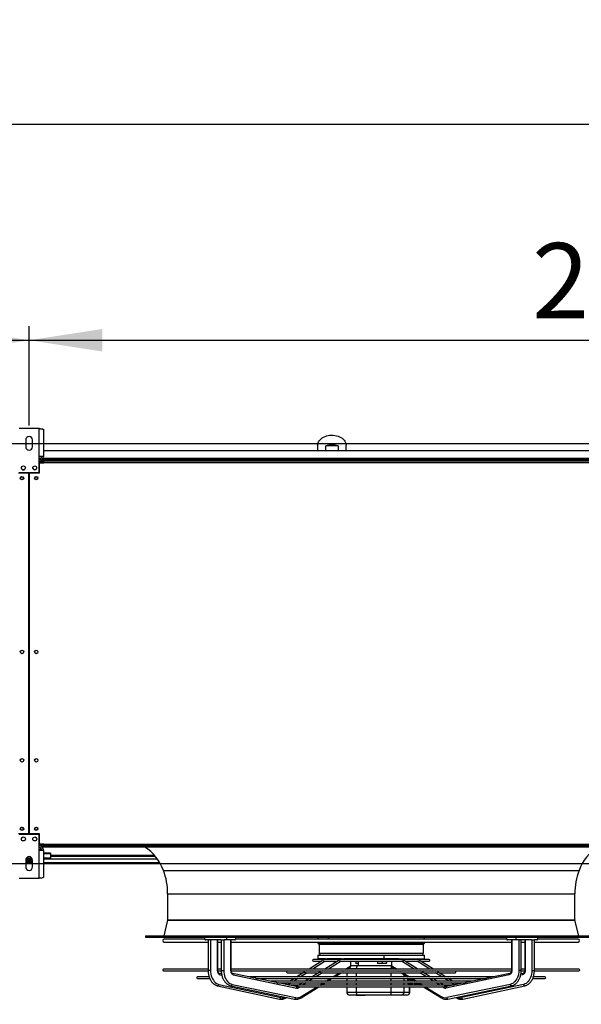
# Model space of a CAD drawing. Units: millimetres. Extents: x 5 to 414, y 3 to 291.
# Drawn here: x 199 to 239, y 120 to 189 of the extents above; entities that cross this region are included whole.
import ezdxf

# ---------------------------------------------------------------- set-up
doc = ezdxf.new("R2010")
doc.units = ezdxf.units.MM
doc.layers.add('GEOMETRY', color=7, linetype='Continuous')
doc.styles.add('SLDTEXTSTYLE0', font='TXT', dxfattribs={"width": 0.605})
doc.dimstyles.new('SLDDIMSTYLE2', dxfattribs={"dimtxt": 5.136637, "dimasz": 3.5, "dimexe": 0, "dimexo": 0.0625, "dimgap": 1.284159, "dimtad": 1, "dimdec": 0, "dimlfac": 25, "dimrnd": 1e-09, "dimzin": 12, "dimdsep": 46, "dimtxsty": 'SLDTEXTSTYLE0', "dimsah": 1, "dimcen": 0.09, "dimadec": 0, "dimazin": 3, "dimtol": 1, "dimtp": 10, "dimtm": 10, "dimtfac": 1, "dimtdec": 0, "dimtofl": 0, "dimtmove": 0, "dimatfit": 3, "dimfxl": 0, "dimfrac": 2, "dimtolj": 1, "dimarcsym": 0})
doc.dimstyles.new('SLDDIMSTYLE4', dxfattribs={"dimtxt": 5.136637, "dimasz": 3.5, "dimexe": 0, "dimexo": 0.0625, "dimgap": 1.284159, "dimtad": 1, "dimdec": 0, "dimlfac": 25, "dimrnd": 1e-09, "dimzin": 12, "dimdsep": 46, "dimtxsty": 'SLDTEXTSTYLE0', "dimsah": 1, "dimcen": 0.09, "dimadec": 0, "dimazin": 3, "dimtol": 1, "dimtp": 2, "dimtm": 2, "dimtfac": 1, "dimtdec": 0, "dimtmove": 0, "dimatfit": 0, "dimfxl": 0, "dimfrac": 2, "dimtolj": 1, "dimarcsym": 0})
doc.dimstyles.new('SLDDIMSTYLE5', dxfattribs={"dimtxt": 5.136637, "dimasz": 3.5, "dimexe": 0, "dimexo": 0.0625, "dimgap": 1.284159, "dimtad": 1, "dimdec": 0, "dimlfac": 25, "dimrnd": 1e-09, "dimzin": 12, "dimdsep": 46, "dimtxsty": 'SLDTEXTSTYLE0', "dimsah": 1, "dimcen": 0.09, "dimadec": 0, "dimazin": 3, "dimtol": 1, "dimtp": 2, "dimtm": 2, "dimtfac": 1, "dimtdec": 0, "dimtofl": 0, "dimtmove": 0, "dimatfit": 3, "dimfxl": 0, "dimfrac": 2, "dimtolj": 1, "dimarcsym": 0})

# ---------------------------------------------------------------- blocks, each defined once
blk = doc.blocks.new('_D_4')
at = {"layer": 'GEOMETRY'}
for p, q in [((39.545, 159.944), (39.545, 183.115)), ((312.105, 159.862), (312.105, 183.115)), ((39.545, 182.115), (312.105, 182.115))]:
    blk.add_line(p, q, dxfattribs=at)
for points in [[(39.545, 182.115), (44.682, 181.324), (44.682, 182.905)], [(312.105, 182.115), (306.969, 182.905), (306.969, 181.324)]]:
    blk.add_solid(points, dxfattribs=at)
at = {"layer": 'GEOMETRY', "char_height": 5.2917, "attachment_point": 1, "style": 'SLDTEXTSTYLE0'}
for s, insert in [('±10', (178.814, 188.936)), ('6814', (161.151, 188.936))]:
    blk.add_mtext(s, dxfattribs=dict(at, insert=insert))
blk = doc.blocks.new('_D_7')
at = {"layer": 'GEOMETRY'}
for p, q in [((334.105, 159.726), (334.105, 169.604)), ((60.573, 159.726), (335.105, 159.726)), ((334.105, 159.726), (334.105, 130.247)), ((60.415, 130.247), (335.105, 130.247)), ((334.105, 130.247), (334.105, 120.369))]:
    blk.add_line(p, q, dxfattribs=at)
for points in [[(334.105, 159.726), (334.896, 164.863), (333.315, 164.863)], [(334.105, 130.247), (333.315, 125.11), (334.896, 125.11)]]:
    blk.add_solid(points, dxfattribs=at)
at = {"layer": 'GEOMETRY', "char_height": 5.2917, "attachment_point": 1, "rotation": 90, "style": 'SLDTEXTSTYLE0'}
for s, insert in [('±2', (327.284, 147.975)), ('737', (327.284, 134.232))]:
    blk.add_mtext(s, dxfattribs=dict(at, insert=insert))
blk = doc.blocks.new('_D_9')
at = {"layer": 'GEOMETRY'}
for p, q in [((151.825, 160.966), (151.825, 167.958)), ((199.825, 160.966), (199.825, 167.958)), ((151.825, 166.958), (199.825, 166.958))]:
    blk.add_line(p, q, dxfattribs=at)
for points in [[(151.825, 166.958), (156.962, 166.168), (156.962, 167.748)], [(199.825, 166.958), (194.689, 167.748), (194.689, 166.168)]]:
    blk.add_solid(points, dxfattribs=at)
at = {"layer": 'GEOMETRY', "char_height": 5.2917, "attachment_point": 1, "style": 'SLDTEXTSTYLE0'}
for s, insert in [('±2', (180.774, 173.779)), ('1200', (163.111, 173.779))]:
    blk.add_mtext(s, dxfattribs=dict(at, insert=insert))
blk = doc.blocks.new('_D_10')
at = {"layer": 'GEOMETRY'}
for p, q in [((199.825, 160.966), (199.825, 167.958)), ((295.825, 160.966), (295.825, 167.958)), ((199.825, 166.958), (295.825, 166.958))]:
    blk.add_line(p, q, dxfattribs=at)
for points in [[(199.825, 166.958), (204.962, 166.168), (204.962, 167.748)], [(295.825, 166.958), (290.689, 167.748), (290.689, 166.168)]]:
    blk.add_solid(points, dxfattribs=at)
at = {"layer": 'GEOMETRY', "char_height": 5.2917, "attachment_point": 1, "style": 'SLDTEXTSTYLE0'}
for s, insert in [('±2', (252.774, 173.779)), ('2400', (235.111, 173.779))]:
    blk.add_mtext(s, dxfattribs=dict(at, insert=insert))

msp = doc.modelspace()

# ---------------------------------------------------------------- linework, layer by layer
at = {"color": 7, "linetype": 'Continuous', "lineweight": 25}
for p, q in [((200.525, 160.766), (199.125, 160.766)), ((200.525, 158.798), (200.525, 160.766)), ((200.837, 160.705), (200.837, 158.798)), ((199.585, 159.966), (199.585, 159.486)), ((200.065, 159.486), (200.065, 159.966)), ((220.065, 159.588), (220.065, 159.207)), ((222.065, 159.207), (222.065, 159.588)), ((294.813, 159.207), (200.837, 159.207)), ((220.629, 159.207), (220.629, 159.546)), ((221.501, 159.546), (220.629, 159.546)), ((221.501, 159.546), (221.501, 159.207)), ((200.525, 157.686), (200.525, 158.798)), ((200.837, 158.798), (200.525, 158.798)), ((200.525, 158.487), (200.825, 158.487)), ((200.525, 158.407), (200.825, 158.407)), ((200.825, 158.378), (200.525, 158.378)), ((200.565, 157.647), (200.565, 158.359)), ((200.565, 158.359), (200.865, 158.359)), ((294.916, 158.567), (200.734, 158.567)), ((200.825, 158.407), (200.825, 158.487)), ((200.825, 158.378), (200.825, 158.359)), ((200.865, 158.367), (200.865, 158.487)), ((200.865, 158.487), (246.785, 158.487)), ((200.865, 158.359), (200.865, 158.367)), ((246.785, 158.367), (200.865, 158.367)), ((199.085, 157.647), (199.815, 157.647)), ((199.125, 157.686), (200.525, 157.686)), ((199.815, 132.327), (199.815, 157.647)), ((199.835, 157.647), (199.835, 132.327)), ((199.835, 157.647), (200.565, 157.647)), ((199.835, 155.646), (199.815, 155.646)), ((199.815, 155.247), (199.835, 155.247)), ((199.835, 153.646), (199.815, 153.646)), ((199.815, 153.247), (199.835, 153.247)), ((199.835, 151.646), (199.815, 151.646)), ((199.815, 151.247), (199.835, 151.247)), ((199.835, 149.646), (199.815, 149.646)), ((199.815, 149.247), (199.835, 149.247)), ((199.835, 147.646), (199.815, 147.646)), ((199.815, 147.247), (199.835, 147.247)), ((199.835, 145.646), (199.815, 145.646)), ((199.815, 145.247), (199.835, 145.247)), ((199.815, 132.327), (199.085, 132.327)), ((200.525, 132.287), (199.125, 132.287)), ((200.565, 132.327), (199.835, 132.327)), ((200.525, 131.175), (200.525, 132.287)), ((200.565, 131.615), (200.565, 132.327)), ((200.825, 131.595), (200.525, 131.595)), ((200.525, 131.594), (200.825, 131.594)), ((200.825, 131.59), (200.525, 131.59)), ((200.525, 131.567), (200.825, 131.567)), ((200.825, 131.487), (200.525, 131.487)), ((200.865, 131.615), (200.565, 131.615)), ((200.625, 131.339), (200.625, 131.199)), ((200.734, 131.407), (200.825, 131.407)), ((200.825, 131.615), (200.825, 131.595)), ((200.865, 131.607), (200.825, 131.607)), ((200.865, 131.602), (200.825, 131.602)), ((200.825, 131.594), (200.825, 131.595)), ((200.825, 131.594), (200.825, 131.59)), ((200.825, 131.567), (200.825, 131.487)), ((200.825, 131.487), (200.865, 131.487)), ((200.825, 131.487), (200.825, 131.407)), ((200.825, 131.407), (246.825, 131.407)), ((200.865, 131.607), (200.865, 131.615)), ((200.865, 131.607), (246.785, 131.607)), ((200.865, 131.487), (200.865, 131.607)), ((246.785, 131.487), (200.865, 131.487)), ((200.023, 130.623), (199.627, 130.623)), ((200.525, 129.207), (200.525, 131.175)), ((200.525, 131.175), (200.837, 131.175)), ((200.625, 131.199), (200.625, 131.175)), ((200.837, 131.175), (200.837, 129.268)), ((201.325, 130.968), (200.837, 130.968)), ((201.325, 130.623), (200.837, 130.623)), ((201.325, 130.968), (201.325, 130.921)), ((201.325, 130.921), (201.325, 130.623)), ((201.325, 130.767), (208.661, 130.767)), ((201.325, 130.561), (201.325, 130.623)), ((199.585, 130.487), (199.585, 130.007)), ((200.065, 130.447), (199.585, 130.447)), ((200.065, 130.367), (199.585, 130.367)), ((199.585, 130.327), (200.065, 130.327)), ((200.053, 130.561), (199.597, 130.561)), ((200.065, 130.007), (200.065, 130.487)), ((201.325, 130.561), (200.837, 130.561)), ((200.837, 130.327), (208.979, 130.327)), ((199.125, 129.207), (200.525, 129.207)), ((209.545, 128.127), (209.545, 126.287)), ((238.105, 126.287), (238.105, 128.127)), ((209.545, 126.282), (209.265, 125.182)), ((238.386, 125.182), (238.106, 126.282)), ((207.985, 125.167), (207.985, 125.087)), ((207.985, 125.167), (239.665, 125.167)), ((207.985, 125.087), (239.665, 125.087)), ((220.055, 125.087), (220.055, 125.065)), ((220.055, 125.065), (220.183, 124.937)), ((220.775, 125.065), (220.055, 125.065)), ((227.595, 125.065), (220.775, 125.065)), ((227.467, 124.937), (227.595, 125.065)), ((227.595, 125.065), (227.595, 125.087)), ((212.139, 124.937), (209.305, 124.937)), ((209.305, 124.737), (212.383, 124.737)), ((212.383, 124.887), (212.2, 124.887)), ((212.383, 124.887), (212.383, 122.738)), ((212.554, 124.887), (212.383, 124.887)), ((212.554, 124.887), (212.554, 122.738)), ((212.588, 124.887), (212.554, 124.887)), ((213.305, 124.887), (212.588, 124.887)), ((213.029, 124.887), (213.029, 122.738)), ((213.058, 122.738), (213.058, 124.887)), ((213.058, 124.737), (213.305, 124.737)), ((213.305, 124.887), (213.305, 122.738)), ((213.305, 124.887), (213.475, 124.887)), ((213.475, 124.887), (213.475, 122.738)), ((213.475, 124.887), (213.51, 124.887)), ((213.756, 124.887), (213.51, 124.887)), ((214.237, 124.887), (213.756, 124.887)), ((213.961, 124.887), (213.961, 122.738)), ((213.991, 122.738), (213.991, 124.887)), ((213.991, 124.737), (233.659, 124.737)), ((214.304, 124.887), (214.237, 124.887)), ((214.268, 124.899), (214.308, 124.895)), ((233.352, 124.937), (214.298, 124.937)), ((220.085, 124.737), (220.085, 124.659)), ((220.085, 124.659), (220.165, 124.579)), ((220.085, 124.659), (220.8, 124.659)), ((220.165, 124.579), (220.165, 123.967)), ((220.165, 124.579), (227.485, 124.579)), ((220.8, 124.659), (227.565, 124.659)), ((227.485, 124.579), (227.565, 124.659)), ((227.485, 123.967), (227.485, 124.579)), ((227.565, 124.659), (227.565, 124.737)), ((233.343, 124.895), (233.381, 124.899)), ((233.414, 124.887), (233.347, 124.887)), ((233.895, 124.887), (233.414, 124.887)), ((233.659, 124.887), (233.659, 122.738)), ((233.689, 124.887), (233.689, 122.738)), ((234.14, 124.887), (233.895, 124.887)), ((234.176, 124.887), (234.14, 124.887)), ((234.176, 124.887), (234.176, 122.738)), ((234.346, 124.887), (234.176, 124.887)), ((234.346, 122.738), (234.346, 124.887)), ((235.063, 124.887), (234.346, 124.887)), ((234.346, 124.737), (234.593, 124.737)), ((234.593, 124.887), (234.593, 122.738)), ((234.621, 124.887), (234.621, 122.738)), ((235.063, 124.887), (235.096, 124.887)), ((235.096, 124.887), (235.096, 122.738)), ((235.096, 124.887), (235.268, 124.887)), ((235.268, 122.738), (235.268, 124.887)), ((235.45, 124.887), (235.268, 124.887)), ((235.268, 124.737), (238.345, 124.737)), ((238.345, 124.937), (235.511, 124.937)), ((220.085, 123.807), (220.085, 123.567)), ((220.085, 123.807), (224.698, 123.807)), ((224.698, 123.807), (224.698, 123.567)), ((224.698, 123.807), (227.565, 123.807)), ((227.565, 123.567), (227.565, 123.807)), ((220.393, 123.427), (219.468, 122.838)), ((227.885, 123.506), (219.765, 123.506)), ((219.765, 123.394), (220.341, 123.394)), ((220.612, 123.567), (220.085, 123.567)), ((220.275, 123.567), (220.275, 123.506)), ((220.502, 123.394), (221.454, 123.394)), ((220.612, 123.567), (220.517, 123.506)), ((221.5, 123.422), (220.56, 122.838)), ((220.612, 123.567), (220.718, 123.567)), ((221.732, 123.567), (220.718, 123.567)), ((221.251, 123.506), (221.251, 123.567)), ((221.251, 123.267), (221.251, 123.394)), ((221.732, 123.567), (221.634, 123.506)), ((221.649, 123.394), (226.003, 123.394)), ((221.732, 123.567), (221.87, 123.567)), ((224.698, 123.567), (221.87, 123.567)), ((222.135, 122.838), (222.342, 122.967)), ((222.383, 123.506), (222.383, 123.567)), ((222.398, 123.547), (222.383, 123.547)), ((222.383, 123.067), (222.383, 123.394)), ((222.383, 123.087), (222.831, 123.087)), ((222.398, 123.567), (222.398, 123.547)), ((222.499, 123.547), (222.398, 123.547)), ((222.504, 123.567), (222.504, 123.547)), ((222.669, 123.547), (222.669, 123.506)), ((222.685, 123.567), (222.685, 123.547)), ((222.749, 123.394), (222.749, 123.259)), ((222.909, 123.231), (222.749, 123.231)), ((222.828, 123.567), (222.828, 123.547)), ((222.955, 123.547), (222.828, 123.547)), ((222.831, 123.087), (225.249, 123.087)), ((222.905, 123.547), (222.905, 123.506)), ((222.905, 123.394), (222.905, 123.087)), ((222.955, 123.567), (222.955, 123.547)), ((222.999, 123.547), (222.955, 123.547)), ((223.006, 123.567), (223.006, 123.547)), ((223.029, 123.567), (223.029, 123.547)), ((223.107, 123.547), (223.029, 123.547)), ((223.107, 123.567), (223.107, 123.547)), ((223.114, 123.547), (223.107, 123.547)), ((223.114, 123.567), (223.114, 123.547)), ((223.16, 123.547), (223.114, 123.547)), ((223.16, 123.567), (223.16, 123.547)), ((223.221, 123.547), (223.16, 123.547)), ((223.221, 123.567), (223.221, 123.547)), ((223.257, 123.547), (223.221, 123.547)), ((223.257, 123.567), (223.257, 123.547)), ((223.304, 123.547), (223.257, 123.547)), ((223.304, 123.567), (223.304, 123.547)), ((223.371, 123.547), (223.304, 123.547)), ((223.371, 123.567), (223.371, 123.547)), ((223.498, 123.547), (223.371, 123.547)), ((223.498, 123.567), (223.498, 123.547)), ((223.516, 123.547), (223.498, 123.547)), ((223.516, 123.567), (223.516, 123.547)), ((223.56, 123.547), (223.516, 123.547)), ((223.56, 123.567), (223.56, 123.547)), ((223.634, 123.547), (223.56, 123.547)), ((223.634, 123.567), (223.634, 123.547)), ((223.678, 123.547), (223.634, 123.547)), ((223.678, 123.567), (223.678, 123.547)), ((223.696, 123.547), (223.678, 123.547)), ((223.696, 123.567), (223.696, 123.547)), ((223.823, 123.547), (223.696, 123.547)), ((223.823, 123.567), (223.823, 123.547)), ((223.843, 123.547), (223.823, 123.547)), ((223.843, 123.567), (223.843, 123.547)), ((223.887, 123.547), (223.843, 123.547)), ((223.887, 123.567), (223.887, 123.547)), ((223.907, 123.547), (223.887, 123.547)), ((223.907, 123.567), (223.907, 123.547)), ((224.069, 123.547), (223.907, 123.547)), ((224.069, 123.567), (224.069, 123.547)), ((224.179, 123.547), (224.069, 123.547)), ((224.179, 123.567), (224.179, 123.547)), ((224.182, 123.547), (224.179, 123.547)), ((224.182, 123.567), (224.182, 123.506)), ((224.262, 123.394), (224.262, 123.259)), ((224.422, 123.231), (224.262, 123.231)), ((224.742, 123.231), (224.422, 123.231)), ((224.582, 123.394), (224.582, 123.259)), ((225.78, 123.567), (224.698, 123.567)), ((224.902, 123.231), (224.742, 123.231)), ((224.902, 123.394), (224.902, 123.259)), ((224.982, 123.506), (224.982, 123.567)), ((225.249, 123.087), (225.267, 123.087)), ((225.267, 123.506), (225.267, 123.567)), ((225.267, 123.067), (225.267, 123.394)), ((225.308, 122.967), (225.516, 122.838)), ((225.78, 123.567), (225.919, 123.567)), ((226.016, 123.506), (225.919, 123.567)), ((225.919, 123.567), (226.932, 123.567)), ((227.09, 122.838), (226.151, 123.422)), ((226.17, 123.506), (226.17, 123.567)), ((226.196, 123.394), (227.149, 123.394)), ((226.4, 123.506), (226.4, 123.567)), ((226.4, 123.267), (226.4, 123.394)), ((226.932, 123.567), (227.039, 123.567)), ((227.134, 123.506), (227.039, 123.567)), ((227.039, 123.567), (227.565, 123.567)), ((228.183, 122.838), (227.257, 123.427)), ((227.31, 123.394), (227.885, 123.394)), ((227.376, 123.506), (227.376, 123.567)), ((212.383, 122.838), (209.255, 122.838)), ((209.255, 122.726), (212.379, 122.726)), ((212.452, 122.291), (211.642, 122.291)), ((213.057, 122.726), (213.301, 122.726)), ((213.305, 122.838), (213.058, 122.838)), ((213.325, 122.503), (213.157, 122.539)), ((213.988, 122.726), (233.663, 122.726)), ((233.659, 122.838), (213.991, 122.838)), ((215.689, 122.206), (214.095, 122.539)), ((214.144, 122.441), (218.603, 121.51)), ((232.367, 122.291), (215.284, 122.291)), ((229.712, 122.693), (217.938, 122.693)), ((217.938, 122.581), (219.065, 122.581)), ((219.101, 122.604), (218.61, 122.291)), ((219.206, 122.581), (220.147, 122.581)), ((219.292, 122.726), (219.24, 122.693)), ((220.179, 122.601), (219.681, 122.291)), ((220.311, 122.581), (227.339, 122.581)), ((220.38, 122.726), (220.327, 122.693)), ((221.256, 122.291), (221.722, 122.581)), ((221.902, 122.693), (221.955, 122.726)), ((222.125, 122.726), (222.125, 122.693)), ((222.125, 122.581), (222.125, 122.291)), ((222.799, 122.887), (225.218, 122.887)), ((225.696, 122.726), (225.749, 122.693)), ((225.929, 122.581), (226.394, 122.291)), ((226.361, 122.291), (226.36, 122.312)), ((227.324, 122.693), (227.27, 122.726)), ((227.969, 122.291), (227.471, 122.601)), ((227.504, 122.581), (228.444, 122.581)), ((228.41, 122.693), (228.358, 122.726)), ((229.041, 122.291), (228.55, 122.604)), ((228.586, 122.581), (229.712, 122.581)), ((233.507, 122.441), (229.048, 121.51)), ((233.556, 122.539), (231.961, 122.206)), ((234.493, 122.539), (234.326, 122.503)), ((234.593, 122.838), (234.346, 122.838)), ((234.35, 122.726), (234.596, 122.726)), ((236.008, 122.291), (235.203, 122.291)), ((238.395, 122.838), (235.268, 122.838)), ((235.27, 122.726), (238.395, 122.726)), ((211.642, 122.179), (212.49, 122.179)), ((213.045, 121.671), (217.399, 120.74)), ((213.138, 121.769), (217.491, 120.837)), ((213.982, 121.671), (218.441, 120.74)), ((214.072, 121.769), (218.531, 120.837)), ((215.757, 122.179), (231.892, 122.179)), ((217.166, 121.898), (215.82, 122.179)), ((230.895, 121.983), (216.756, 121.983)), ((217.233, 121.871), (230.418, 121.871)), ((218.554, 121.608), (217.292, 121.871)), ((217.952, 121.871), (217.789, 121.768)), ((229.617, 121.716), (218.034, 121.716)), ((218.434, 122.179), (218.127, 121.983)), ((218.554, 121.608), (218.552, 121.608)), ((218.603, 121.62), (218.599, 121.618)), ((218.724, 121.604), (228.928, 121.604)), ((219.007, 121.871), (218.758, 121.716)), ((218.903, 120.826), (220.153, 121.604)), ((219.501, 122.179), (219.187, 121.983)), ((220.333, 121.716), (220.582, 121.871)), ((220.762, 121.983), (221.076, 122.179)), ((222.125, 122.179), (222.125, 121.983)), ((222.125, 121.871), (222.125, 121.716)), ((222.125, 121.604), (222.125, 121.207)), ((226.404, 122.179), (226.404, 122.105)), ((226.621, 122.105), (226.404, 122.105)), ((226.628, 122.03), (226.411, 122.03)), ((226.416, 121.983), (226.411, 122.03)), ((226.411, 122.03), (226.424, 121.983)), ((226.454, 121.871), (226.482, 121.768)), ((226.454, 121.767), (226.706, 121.767)), ((226.699, 121.768), (226.482, 121.768)), ((226.526, 121.716), (226.526, 121.767)), ((226.526, 121.207), (226.526, 121.604)), ((226.574, 122.179), (226.889, 121.983)), ((226.621, 122.15), (226.621, 122.105)), ((226.641, 121.983), (226.628, 122.03)), ((226.699, 121.768), (226.671, 121.871)), ((226.713, 121.768), (226.741, 121.871)), ((226.814, 122.03), (226.786, 122.03)), ((226.799, 121.983), (226.786, 122.03)), ((226.857, 121.768), (226.829, 121.871)), ((227.218, 121.768), (226.857, 121.768)), ((226.864, 121.767), (227.225, 121.767)), ((227.069, 121.871), (227.318, 121.716)), ((227.218, 121.768), (227.219, 121.778)), ((227.498, 121.604), (228.748, 120.826)), ((228.463, 121.983), (228.149, 122.179)), ((228.892, 121.716), (228.643, 121.871)), ((229.051, 121.618), (229.048, 121.62)), ((230.359, 121.871), (229.097, 121.608)), ((229.097, 121.608), (229.098, 121.608)), ((233.578, 121.769), (229.119, 120.837)), ((229.21, 120.74), (233.669, 121.671)), ((229.523, 121.983), (229.217, 122.179)), ((229.862, 121.768), (229.699, 121.871)), ((234.513, 121.769), (230.159, 120.837)), ((230.252, 120.74), (234.605, 121.671)), ((231.83, 122.179), (230.485, 121.898)), ((235.158, 122.179), (236.008, 122.179)), ((222.831, 121.007), (222.325, 121.007)), ((222.795, 121.007), (222.795, 120.997)), ((223.112, 120.997), (222.795, 120.997)), ((225.218, 121.207), (222.799, 121.207)), ((225.249, 121.007), (222.831, 121.007)), ((223.112, 121.007), (223.112, 120.997)), ((223.162, 120.997), (223.112, 120.997)), ((223.162, 121.007), (223.162, 120.997)), ((223.183, 120.997), (223.183, 121.007)), ((223.223, 120.997), (223.186, 120.997)), ((223.208, 120.997), (223.208, 121.007)), ((223.223, 121.007), (223.223, 120.997)), ((223.241, 120.997), (223.223, 120.997)), ((223.241, 121.007), (223.241, 120.997)), ((223.251, 120.997), (223.248, 120.997)), ((223.251, 121.007), (223.251, 120.997)), ((223.262, 120.997), (223.251, 120.997)), ((223.262, 121.007), (223.262, 120.997)), ((223.263, 120.997), (223.262, 120.997)), ((223.263, 121.007), (223.263, 120.997)), ((223.27, 120.997), (223.263, 120.997)), ((223.27, 121.007), (223.27, 120.997)), ((223.284, 120.997), (223.27, 120.997)), ((223.284, 121.007), (223.284, 120.997)), ((223.29, 120.997), (223.284, 120.997)), ((223.29, 121.007), (223.29, 120.997)), ((223.3, 120.997), (223.29, 120.997)), ((223.3, 121.007), (223.3, 120.997)), ((223.318, 120.997), (223.3, 120.997)), ((223.318, 121.007), (223.318, 120.997)), ((223.32, 120.997), (223.318, 120.997)), ((223.32, 121.007), (223.32, 120.997)), ((223.327, 120.997), (223.32, 120.997)), ((223.327, 121.007), (223.327, 120.997)), ((223.337, 120.997), (223.327, 120.997)), ((223.337, 121.007), (223.337, 120.997)), ((223.343, 120.997), (223.337, 120.997)), ((223.343, 121.007), (223.343, 120.997)), ((223.346, 120.997), (223.343, 120.997)), ((223.346, 121.007), (223.346, 120.997)), ((223.364, 120.997), (223.346, 120.997)), ((223.364, 121.007), (223.364, 120.997)), ((223.367, 120.997), (223.364, 120.997)), ((223.367, 121.007), (223.367, 120.997)), ((223.373, 120.997), (223.367, 120.997)), ((223.373, 121.007), (223.373, 120.997)), ((223.376, 120.997), (223.373, 120.997)), ((223.376, 121.007), (223.376, 120.997)), ((223.399, 120.997), (223.376, 120.997)), ((223.399, 121.007), (223.399, 120.997)), ((226.133, 121.207), (225.218, 121.207)), ((225.936, 121.007), (225.249, 121.007)), ((226.319, 121.007), (225.936, 121.007)), ((226.516, 121.207), (226.133, 121.207)), ((226.326, 121.007), (226.319, 121.007)), ((217.853, 120.827), (217.895, 120.854)), ((229.756, 120.854), (229.797, 120.827))]:
    msp.add_line(p, q, dxfattribs=at)
at = {"color": 8, "linetype": 'Continuous', "lineweight": 25}
for p, q in [((200.665, 158.667), (200.525, 158.667)), ((220.266, 158.525), (200.675, 158.525)), ((294.842, 158.667), (200.808, 158.667)), ((246.873, 158.525), (221.865, 158.525)), ((200.625, 131.199), (200.525, 131.199)), ((201.325, 130.921), (200.837, 130.921)), ((208.628, 130.805), (201.325, 130.805)), ((201.325, 130.58), (208.81, 130.58)), ((209.25, 129.767), (238.401, 129.767)), ((209.545, 128.127), (238.105, 128.127)), ((209.545, 126.287), (238.105, 126.287)), ((209.545, 126.282), (238.106, 126.282)), ((209.265, 125.182), (238.386, 125.182)), ((220.775, 125.065), (220.879, 124.937)), ((220.8, 124.737), (220.8, 124.659)), ((220.165, 123.967), (227.485, 123.967)), ((220.599, 123.394), (219.725, 122.838)), ((220.869, 123.567), (220.774, 123.506)), ((221.714, 123.394), (220.819, 122.838)), ((221.991, 123.567), (221.893, 123.506)), ((222.015, 122.838), (222.383, 123.067)), ((225.267, 123.067), (225.635, 122.838)), ((225.757, 123.506), (225.66, 123.567)), ((226.831, 122.838), (225.937, 123.394)), ((226.876, 123.506), (226.781, 123.567)), ((227.925, 122.838), (227.052, 123.394)), ((212.554, 122.738), (212.383, 122.738)), ((213.058, 122.738), (213.029, 122.738)), ((213.208, 122.441), (213.343, 122.412)), ((213.305, 122.738), (213.475, 122.738)), ((213.961, 122.738), (213.991, 122.738)), ((219.322, 122.581), (218.867, 122.291)), ((219.55, 122.726), (219.498, 122.693)), ((220.406, 122.581), (219.941, 122.291)), ((220.639, 122.726), (220.586, 122.693)), ((221.137, 122.291), (221.602, 122.581)), ((221.782, 122.693), (221.835, 122.726)), ((222.214, 122.887), (222.799, 122.887)), ((222.799, 122.838), (222.799, 122.887)), ((222.799, 122.693), (222.799, 122.726)), ((222.799, 122.291), (222.799, 122.581)), ((225.218, 122.887), (225.437, 122.887)), ((225.218, 122.838), (225.218, 122.887)), ((225.218, 122.693), (225.218, 122.726)), ((225.218, 122.291), (225.218, 122.581)), ((225.815, 122.726), (225.868, 122.693)), ((226.048, 122.581), (226.514, 122.291)), ((226.133, 122.291), (226.133, 122.453)), ((227.064, 122.693), (227.011, 122.726)), ((227.71, 122.291), (227.244, 122.581)), ((228.153, 122.693), (228.101, 122.726)), ((228.783, 122.291), (228.328, 122.581)), ((233.689, 122.738), (233.659, 122.738)), ((234.346, 122.738), (234.176, 122.738)), ((234.443, 122.441), (234.308, 122.412)), ((234.593, 122.738), (234.621, 122.738)), ((235.096, 122.738), (235.268, 122.738)), ((218.209, 121.871), (217.983, 121.727)), ((218.692, 122.179), (218.385, 121.983)), ((218.837, 121.604), (218.722, 121.533)), ((218.92, 120.911), (220.034, 121.604)), ((219.266, 121.871), (219.017, 121.716)), ((219.761, 122.179), (219.446, 121.983)), ((220.214, 121.716), (220.463, 121.871)), ((220.643, 121.983), (220.957, 122.179)), ((222.799, 121.983), (222.799, 122.179)), ((222.799, 121.716), (222.799, 121.871)), ((222.799, 121.207), (222.799, 121.604)), ((225.218, 121.983), (225.218, 122.179)), ((225.218, 121.716), (225.218, 121.871)), ((225.218, 121.207), (225.218, 121.604)), ((226.133, 121.983), (226.133, 122.179)), ((226.133, 121.716), (226.133, 121.871)), ((226.133, 121.207), (226.133, 121.604)), ((226.516, 121.716), (226.516, 121.767)), ((226.516, 121.207), (226.516, 121.604)), ((226.694, 122.179), (227.008, 121.983)), ((227.188, 121.871), (227.437, 121.716)), ((227.617, 121.604), (228.731, 120.911)), ((228.204, 121.983), (227.89, 122.179)), ((228.633, 121.716), (228.384, 121.871)), ((228.929, 121.533), (228.813, 121.604)), ((229.266, 121.983), (228.959, 122.179)), ((229.668, 121.727), (229.441, 121.871)), ((222.799, 121.207), (222.125, 121.207)), ((226.526, 121.207), (226.516, 121.207))]:
    msp.add_line(p, q, dxfattribs=at)
at = {"color": 7, "linetype": 'Continuous', "lineweight": 25, "flags": 128}
for points in [[(220.065, 159.588), (220.072, 159.672), (220.093, 159.754), (220.128, 159.835), (220.176, 159.911), (220.236, 159.983), (220.308, 160.05), (220.39, 160.11), (220.482, 160.163), (220.583, 160.208), (220.689, 160.244), (220.802, 160.27), (220.918, 160.288), (221.036, 160.295), (221.154, 160.293), (221.271, 160.28), (221.386, 160.258), (221.495, 160.227), (221.599, 160.186), (221.695, 160.137), (221.783, 160.081), (221.86, 160.017), (221.926, 159.948), (221.98, 159.873), (222.022, 159.795), (222.05, 159.713), (222.064, 159.63), (222.065, 159.588)], [(212.2, 125.087), (212.173, 125.079), (212.15, 125.057), (212.135, 125.025), (212.13, 124.987), (212.135, 124.948), (212.15, 124.916), (212.173, 124.894), (212.2, 124.887)], [(213.756, 124.887), (213.729, 124.894), (213.706, 124.916), (213.691, 124.948), (213.685, 124.987), (213.691, 125.025), (213.706, 125.057), (213.729, 125.079), (213.756, 125.087)], [(214.237, 125.087), (214.264, 125.079), (214.287, 125.057), (214.302, 125.025), (214.308, 124.987), (214.302, 124.948), (214.287, 124.916), (214.264, 124.894), (214.237, 124.887)], [(233.414, 124.887), (233.387, 124.894), (233.364, 124.916), (233.348, 124.948), (233.343, 124.987), (233.348, 125.025), (233.364, 125.057), (233.387, 125.079), (233.414, 125.087)], [(233.895, 125.087), (233.922, 125.079), (233.945, 125.057), (233.96, 125.025), (233.965, 124.987), (233.96, 124.948), (233.945, 124.916), (233.922, 124.894), (233.895, 124.887)], [(235.45, 124.887), (235.477, 124.894), (235.5, 124.916), (235.515, 124.948), (235.521, 124.987), (235.515, 125.025), (235.5, 125.057), (235.477, 125.079), (235.45, 125.087)], [(222.831, 123.087), (222.825, 123.083), (222.819, 123.071), (222.813, 123.053), (222.809, 123.028), (222.805, 122.998), (222.802, 122.963), (222.8, 122.926), (222.799, 122.887)], [(225.249, 123.087), (225.243, 123.083), (225.237, 123.071), (225.232, 123.053), (225.227, 123.028), (225.223, 122.998), (225.22, 122.963), (225.219, 122.926), (225.218, 122.887)], [(212.554, 122.738), (212.56, 122.612), (212.577, 122.487), (212.605, 122.367), (212.644, 122.253), (212.692, 122.148), (212.75, 122.052), (212.816, 121.967), (212.889, 121.896), (212.968, 121.838), (213.051, 121.796), (213.138, 121.769)], [(213.029, 122.738), (213.033, 122.685), (213.042, 122.634), (213.058, 122.585), (213.08, 122.542), (213.107, 122.505), (213.138, 122.475), (213.172, 122.454), (213.208, 122.441)], [(213.475, 122.738), (213.48, 122.612), (213.498, 122.487), (213.527, 122.367), (213.566, 122.253), (213.616, 122.148), (213.675, 122.052), (213.743, 121.967), (213.818, 121.896), (213.898, 121.838), (213.984, 121.796), (214.072, 121.769)], [(213.961, 122.738), (213.965, 122.685), (213.975, 122.634), (213.991, 122.585), (214.013, 122.542), (214.041, 122.505), (214.072, 122.475), (214.107, 122.454), (214.144, 122.441)], [(233.689, 122.738), (233.686, 122.685), (233.676, 122.634), (233.66, 122.585), (233.637, 122.542), (233.61, 122.505), (233.578, 122.475), (233.544, 122.454), (233.507, 122.441)], [(234.176, 122.738), (234.17, 122.612), (234.153, 122.487), (234.124, 122.367), (234.084, 122.253), (234.034, 122.148), (233.975, 122.052), (233.908, 121.967), (233.833, 121.896), (233.752, 121.838), (233.667, 121.796), (233.578, 121.769)], [(234.621, 122.738), (234.618, 122.685), (234.608, 122.634), (234.592, 122.585), (234.571, 122.542), (234.544, 122.505), (234.513, 122.475), (234.479, 122.454), (234.443, 122.441)], [(235.096, 122.738), (235.091, 122.612), (235.074, 122.487), (235.046, 122.367), (235.007, 122.253), (234.958, 122.148), (234.9, 122.052), (234.835, 121.967), (234.762, 121.896), (234.683, 121.838), (234.599, 121.796), (234.513, 121.769)], [(226.454, 121.767), (226.45, 121.767), (226.436, 121.777), (226.422, 121.802), (226.409, 121.839), (226.401, 121.871)], [(226.785, 122.043), (226.785, 122.039), (226.786, 122.03)], [(222.831, 121.007), (222.825, 121.011), (222.819, 121.022), (222.813, 121.04), (222.809, 121.065), (222.805, 121.096), (222.802, 121.13), (222.8, 121.168), (222.799, 121.207)], [(225.249, 121.007), (225.243, 121.011), (225.237, 121.022), (225.232, 121.04), (225.227, 121.065), (225.223, 121.096), (225.22, 121.13), (225.219, 121.168), (225.218, 121.207)]]:
    msp.add_lwpolyline(points, dxfattribs=at)
at = {"color": 8, "linetype": 'Continuous', "lineweight": 25, "flags": 128}
for points in [[(213.138, 121.769), (213.128, 121.731), (213.109, 121.699), (213.084, 121.677), (213.056, 121.67), (213.045, 121.671)], [(213.982, 121.671), (213.992, 121.67), (214.019, 121.677), (214.044, 121.699), (214.063, 121.731), (214.072, 121.769)], [(218.722, 121.533), (218.706, 121.568), (218.681, 121.597), (218.652, 121.617), (218.623, 121.624), (218.599, 121.617)], [(228.929, 121.533), (228.945, 121.568), (228.97, 121.597), (228.999, 121.617), (229.028, 121.624), (229.052, 121.617)], [(233.669, 121.671), (233.659, 121.67), (233.631, 121.677), (233.606, 121.699), (233.588, 121.731), (233.578, 121.769)], [(234.513, 121.769), (234.522, 121.731), (234.541, 121.699), (234.567, 121.677), (234.595, 121.67), (234.605, 121.671)], [(218.903, 120.827), (218.904, 120.827), (218.92, 120.847), (218.926, 120.876), (218.92, 120.911)], [(228.748, 120.827), (228.747, 120.827), (228.731, 120.847), (228.725, 120.876), (228.731, 120.911)], [(217.491, 120.837), (217.482, 120.8), (217.463, 120.767), (217.438, 120.746), (217.409, 120.739), (217.399, 120.74)], [(217.874, 120.858), (217.87, 120.847), (217.853, 120.827)], [(218.441, 120.74), (218.451, 120.739), (218.478, 120.746), (218.503, 120.767), (218.522, 120.8), (218.531, 120.837)], [(229.21, 120.74), (229.2, 120.739), (229.172, 120.746), (229.147, 120.767), (229.129, 120.8), (229.119, 120.837)], [(229.777, 120.858), (229.78, 120.847), (229.797, 120.827)], [(230.159, 120.837), (230.169, 120.8), (230.188, 120.767), (230.213, 120.746), (230.241, 120.739), (230.252, 120.74)]]:
    msp.add_lwpolyline(points, dxfattribs=at)
at = {"color": 7, "linetype": 'Continuous', "lineweight": 25}
for centre, radius in [((199.425, 158.006), 0.14), ((200.225, 158.006), 0.14), ((199.325, 157.287), 0.12), ((199.325, 157.287), 0.1), ((200.325, 157.287), 0.12), ((200.325, 157.287), 0.1), ((199.325, 145.087), 0.12), ((200.325, 145.087), 0.12), ((199.325, 137.487), 0.12), ((200.325, 137.487), 0.12), ((199.325, 132.687), 0.12), ((199.325, 132.687), 0.1), ((200.325, 132.687), 0.12), ((200.325, 132.687), 0.1), ((199.425, 131.967), 0.14), ((200.225, 131.967), 0.14)]:
    msp.add_circle(centre, radius, dxfattribs=at)
for centre, radius, start, end in [((199.825, 159.966), 0.24, 0, 180), ((221.065, 158.244), 1.373, 71.49261, 108.50739), ((199.825, 159.486), 0.24, 180, 0), ((200.525, 158.798), 0.192, 270, 0), ((200.525, 158.798), 0.312, 272.90159, 0), ((199.425, 158.007), 0.14, 180.53463, 0), ((200.225, 158.007), 0.14, 180, 0.22897), ((199.325, 144.887), 0.1, 62.87322, 117.12678), ((200.325, 144.887), 0.1, 62.87328, 117.12672), ((199.325, 132.161), 0.1, 268.14394, 326.25079), ((200.325, 132.161), 0.1, 213.74916, 271.85611), ((200.525, 131.175), 0.312, 0, 90), ((200.525, 131.175), 0.192, 0, 90), ((206.139, 128.608), 3.32, 20.42335, 57.44813), ((241.512, 128.608), 3.32, 122.55187, 159.57665), ((199.825, 130.487), 0.24, 0, 180), ((199.825, 130.007), 0.24, 180, 0), ((204.845, 128.127), 4.7, 0, 20.42335), ((242.805, 128.127), 4.7, 159.57665, 180), ((209.525, 126.287), 0.02, 345.7189, 0), ((238.125, 126.287), 0.02, 180, 194.2811), ((209.245, 125.187), 0.02, 270, 345.7189), ((238.405, 125.187), 0.02, 194.2811, 270), ((209.305, 124.837), 0.1, 90, 270), ((214.407, 124.844), 0.111, 153.26647, 157.76278), ((233.243, 124.844), 0.111, 22.23722, 26.73353), ((238.345, 124.837), 0.1, 270, 90), ((220.325, 123.967), 0.16, 180, 270), ((227.325, 123.967), 0.16, 270, 0), ((219.765, 123.45), 0.056, 90, 270), ((227.885, 123.45), 0.056, 270, 90), ((209.255, 122.782), 0.056, 90, 270), ((211.642, 122.235), 0.056, 90, 270), ((217.938, 122.637), 0.056, 90, 270), ((229.712, 122.637), 0.056, 270, 90), ((236.008, 122.235), 0.056, 270, 90), ((238.395, 122.782), 0.056, 270, 90), ((228.884, 122.299), 2.522, 182.72248, 187.18014), ((229.486, 122.337), 3.09, 182.94038, 184.30884), ((226.621, 121.892), 0.186, 186.48112, 221.76089), ((229.132, 122.294), 2.517, 184.2997, 186.02192), ((227.657, 122.214), 1.014, 184.4844, 193.13481), ((226.706, 121.782), 0.0156, 244.07871, 295.92129), ((226.864, 121.783), 0.0161, 244.3749, 269.49565), ((227.225, 121.782), 0.0156, 244.07871, 295.92129), ((218.635, 121.352), 0.525, 258.63347, 302.90543), ((218.635, 121.668), 0.161, 258.63347, 302.90543), ((222.325, 121.207), 0.2, 180, 270), ((225.935, 121.205), 0.199, 270.35708, 0.35268), ((226.318, 121.205), 0.199, 270.35708, 0.35268), ((226.326, 121.207), 0.2, 270, 0), ((229.016, 121.352), 0.525, 237.09457, 281.36653), ((229.016, 121.668), 0.161, 237.09457, 281.36653)]:
    msp.add_arc(centre, radius, start, end, dxfattribs=at)
at = {"color": 8, "linetype": 'Continuous', "lineweight": 25}
for centre, radius, start, end in [((213.127, 122.462), 0.0831, 345.72672, 67.89942), ((214.064, 122.463), 0.0827, 345.12857, 67.35604), ((233.586, 122.463), 0.0827, 112.5447, 194.8847), ((234.523, 122.462), 0.083, 111.98093, 194.28812), ((218.524, 121.531), 0.0822, 344.96141, 68.60896), ((229.127, 121.531), 0.0822, 111.39104, 195.03859), ((217.592, 121.321), 0.494, 258.18134, 294.99366), ((230.058, 121.321), 0.494, 245.00634, 281.81866)]:
    msp.add_arc(centre, radius, start, end, dxfattribs=at)
at = {"color": 7, "linetype": 'Continuous', "lineweight": 25}
for centre, major_axis, ratio, start_param, end_param in [((221.065, 158.627), (0, 1.131), 0.707107, 1.624489, 1.694858), ((221.065, 158.57), (0, 1.178), 0.678897, 1.609666, 1.641884), ((221.065, 158.627), (0, 1.131), 0.707107, 4.588327, 4.658786), ((221.065, 158.57), (0, 1.178), 0.678897, 4.641301, 4.67352), ((222.313, 123.066), (0.001, 0.109), 0.645994, 3.579327, 4.720727), ((225.338, 123.066), (-0.001, 0.109), 0.645994, 1.562458, 2.703859)]:
    msp.add_ellipse(centre, major_axis=major_axis, ratio=ratio, start_param=start_param, end_param=end_param, dxfattribs=at)
for points, knots in [([(200.525, 160.766), (200.561, 160.762), (200.631, 160.753), (200.725, 160.74), (200.796, 160.727), (200.832, 160.715), (200.836, 160.708), (200.837, 160.705)], [0, 0, 0, 0, 0.216358, 0.432723, 0.649088, 0.865454, 1, 1, 1, 1]), ([(200.837, 129.268), (200.834, 129.263), (200.827, 129.255), (200.772, 129.241), (200.692, 129.228), (200.604, 129.217), (200.547, 129.209), (200.525, 129.207)], [0, 0, 0, 0, 0.216358, 0.432723, 0.649088, 0.865454, 1, 1, 1, 1]), ([(220.501, 123.394), (220.499, 123.394), (220.493, 123.394), (220.485, 123.397), (220.476, 123.4), (220.465, 123.406), (220.451, 123.415), (220.436, 123.424), (220.421, 123.431), (220.407, 123.433), (220.396, 123.431), (220.393, 123.427), (220.393, 123.427)], [0, 0, 0, 0, 0.060575, 0.120751, 0.179647, 0.240653, 0.36868, 0.508745, 0.645884, 0.828094, 0.997238, 1, 1, 1, 1]), ([(221.653, 123.395), (221.647, 123.394), (221.636, 123.394), (221.617, 123.401), (221.598, 123.411), (221.577, 123.422), (221.557, 123.429), (221.536, 123.433), (221.518, 123.43), (221.505, 123.426), (221.501, 123.423), (221.5, 123.422)], [0, 0, 0, 0, 0.107137, 0.223153, 0.345474, 0.471996, 0.599338, 0.72724, 0.869545, 0.982987, 1, 1, 1, 1]), ([(222.669, 123.547), (222.669, 123.547), (222.653, 123.547), (222.622, 123.547), (222.567, 123.547), (222.526, 123.547), (222.506, 123.547), (222.506, 123.547), (222.506, 123.547)], [0, 0, 0, 0, 0.002706, 0.189806, 0.377857, 0.755064, 0.939751, 1, 1, 1, 1]), ([(222.821, 123.547), (222.817, 123.547), (222.794, 123.547), (222.755, 123.547), (222.714, 123.547), (222.689, 123.547), (222.688, 123.547), (222.688, 123.547)], [0, 0, 0, 0, 0.051527, 0.333147, 0.619167, 0.898289, 1, 1, 1, 1]), ([(222.909, 123.231), (222.879, 123.232), (222.825, 123.236), (222.773, 123.252), (222.749, 123.259)], [0, 0, 0, 0, 0.547189, 1, 1, 1, 1]), ([(222.749, 123.259), (222.749, 123.25), (222.749, 123.234), (222.749, 123.232), (222.749, 123.231)], [0, 0, 0, 0, 0.5709, 1, 1, 1, 1]), ([(223.029, 123.547), (223.023, 123.547), (223.012, 123.547), (223.004, 123.547), (223.006, 123.547), (223.006, 123.547)], [0, 0, 0, 0, 0.481968, 0.963663, 1, 1, 1, 1]), ([(224.422, 123.231), (224.392, 123.232), (224.338, 123.236), (224.285, 123.252), (224.262, 123.259)], [0, 0, 0, 0, 0.547189, 1, 1, 1, 1]), ([(224.262, 123.259), (224.262, 123.25), (224.262, 123.234), (224.262, 123.232), (224.262, 123.231)], [0, 0, 0, 0, 0.5709002, 1, 1, 1, 1]), ([(224.582, 123.259), (224.552, 123.25), (224.499, 123.234), (224.445, 123.232), (224.422, 123.231)], [0, 0, 0, 0, 0.5709, 1, 1, 1, 1]), ([(224.742, 123.231), (224.712, 123.232), (224.658, 123.236), (224.605, 123.252), (224.582, 123.259)], [0, 0, 0, 0, 0.5471891, 1, 1, 1, 1]), ([(224.902, 123.259), (224.872, 123.25), (224.819, 123.234), (224.765, 123.232), (224.742, 123.231)], [0, 0, 0, 0, 0.5709, 1, 1, 1, 1]), ([(224.902, 123.231), (224.902, 123.232), (224.902, 123.236), (224.902, 123.252), (224.902, 123.259)], [0, 0, 0, 0, 0.547189, 1, 1, 1, 1]), ([(226.15, 123.422), (226.149, 123.423), (226.143, 123.428), (226.127, 123.432), (226.109, 123.432), (226.095, 123.429), (226.088, 123.427), (226.078, 123.424), (226.063, 123.417), (226.042, 123.405), (226.022, 123.396), (226.01, 123.395), (226.004, 123.394)], [0, 0, 0, 0, 0.044247, 0.184689, 0.333221, 0.42794, 0.460236, 0.478342, 0.620421, 0.754737, 0.880255, 1, 1, 1, 1]), ([(227.257, 123.427), (227.256, 123.428), (227.253, 123.431), (227.243, 123.432), (227.229, 123.431), (227.215, 123.424), (227.2, 123.415), (227.186, 123.406), (227.175, 123.4), (227.166, 123.397), (227.157, 123.395), (227.152, 123.394), (227.149, 123.394)], [0, 0, 0, 0, 0.033646, 0.1856, 0.354666, 0.48944, 0.628254, 0.754277, 0.816735, 0.876982, 0.938286, 1, 1, 1, 1]), ([(212.383, 122.738), (212.383, 122.717), (212.384, 122.657), (212.392, 122.559), (212.41, 122.444), (212.438, 122.333), (212.474, 122.226), (212.518, 122.125), (212.57, 122.031), (212.63, 121.946), (212.696, 121.869), (212.769, 121.804), (212.846, 121.749), (212.928, 121.707), (212.995, 121.683), (213.034, 121.674), (213.045, 121.671)], [0, 0, 0, 0, 0.041451, 0.118991, 0.196602, 0.274281, 0.352045, 0.429902, 0.507838, 0.585793, 0.663661, 0.741288, 0.818484, 0.895056, 0.970877, 1, 1, 1, 1]), ([(213.157, 122.539), (213.155, 122.54), (213.147, 122.542), (213.131, 122.55), (213.109, 122.57), (213.089, 122.601), (213.071, 122.641), (213.06, 122.688), (213.058, 122.721), (213.058, 122.738)], [0, 0, 0, 0, 0.075016, 0.231485, 0.378212, 0.53456, 0.688891, 0.843403, 1, 1, 1, 1]), ([(213.305, 122.738), (213.305, 122.717), (213.306, 122.657), (213.314, 122.558), (213.333, 122.444), (213.361, 122.332), (213.398, 122.226), (213.443, 122.125), (213.497, 122.031), (213.558, 121.945), (213.625, 121.869), (213.699, 121.804), (213.778, 121.749), (213.861, 121.707), (213.93, 121.683), (213.97, 121.674), (213.982, 121.671)], [0, 0, 0, 0, 0.041475, 0.11896, 0.196514, 0.274129, 0.351818, 0.429583, 0.507408, 0.585225, 0.662938, 0.74041, 0.817474, 0.893968, 0.969789, 1, 1, 1, 1]), ([(214.095, 122.539), (214.092, 122.54), (214.083, 122.542), (214.066, 122.551), (214.043, 122.572), (214.022, 122.603), (214.005, 122.644), (213.993, 122.69), (213.992, 122.722), (213.991, 122.738)], [0, 0, 0, 0, 0.074895, 0.233439, 0.381947, 0.540259, 0.696028, 0.851683, 1, 1, 1, 1]), ([(219.209, 122.581), (219.207, 122.581), (219.202, 122.58), (219.191, 122.582), (219.177, 122.588), (219.159, 122.596), (219.143, 122.603), (219.127, 122.608), (219.113, 122.608), (219.104, 122.606), (219.101, 122.604), (219.101, 122.603)], [0, 0, 0, 0, 0.053451, 0.116334, 0.235752, 0.370285, 0.512453, 0.66751, 0.836488, 0.981945, 1, 1, 1, 1]), ([(220.315, 122.581), (220.314, 122.581), (220.309, 122.579), (220.296, 122.582), (220.279, 122.587), (220.261, 122.595), (220.242, 122.602), (220.224, 122.608), (220.206, 122.609), (220.19, 122.606), (220.183, 122.602), (220.18, 122.6)], [0, 0, 0, 0, 0.023251, 0.135045, 0.244739, 0.367194, 0.491063, 0.620996, 0.758779, 0.899027, 1, 1, 1, 1]), ([(227.471, 122.6), (227.47, 122.601), (227.465, 122.605), (227.452, 122.608), (227.434, 122.609), (227.415, 122.605), (227.396, 122.598), (227.377, 122.589), (227.358, 122.582), (227.347, 122.581), (227.341, 122.581)], [0, 0, 0, 0, 0.043141, 0.187145, 0.344076, 0.479165, 0.621501, 0.755646, 0.880316, 1, 1, 1, 1]), ([(228.55, 122.603), (228.547, 122.605), (228.542, 122.608), (228.53, 122.609), (228.515, 122.606), (228.498, 122.599), (228.48, 122.59), (228.465, 122.584), (228.453, 122.581), (228.447, 122.581), (228.445, 122.581)], [0, 0, 0, 0, 0.109876, 0.268827, 0.430622, 0.590191, 0.737362, 0.870539, 0.935502, 1, 1, 1, 1]), ([(233.659, 122.738), (233.659, 122.73), (233.659, 122.705), (233.652, 122.665), (233.638, 122.621), (233.618, 122.586), (233.596, 122.56), (233.574, 122.544), (233.562, 122.541), (233.556, 122.539)], [0, 0, 0, 0, 0.077054, 0.232886, 0.387774, 0.541051, 0.693657, 0.847986, 1, 1, 1, 1]), ([(233.669, 121.671), (233.685, 121.675), (233.73, 121.685), (233.802, 121.713), (233.883, 121.755), (233.959, 121.81), (234.031, 121.876), (234.097, 121.951), (234.157, 122.036), (234.21, 122.13), (234.254, 122.231), (234.291, 122.337), (234.318, 122.449), (234.337, 122.563), (234.345, 122.66), (234.346, 122.719), (234.346, 122.738)], [0, 0, 0, 0, 0.042695, 0.117261, 0.192136, 0.267579, 0.34362, 0.420192, 0.497171, 0.574422, 0.651826, 0.7293, 0.806783, 0.884261, 0.961735, 1, 1, 1, 1]), ([(234.593, 122.738), (234.593, 122.73), (234.592, 122.705), (234.586, 122.665), (234.572, 122.621), (234.552, 122.585), (234.531, 122.56), (234.51, 122.544), (234.499, 122.541), (234.493, 122.539)], [0, 0, 0, 0, 0.07708, 0.232252, 0.386379, 0.538649, 0.689829, 0.842376, 1, 1, 1, 1]), ([(234.605, 121.671), (234.622, 121.675), (234.666, 121.685), (234.736, 121.713), (234.815, 121.756), (234.89, 121.81), (234.961, 121.876), (235.025, 121.952), (235.084, 122.037), (235.135, 122.131), (235.179, 122.232), (235.214, 122.338), (235.241, 122.45), (235.259, 122.564), (235.267, 122.661), (235.268, 122.719), (235.268, 122.738)], [0, 0, 0, 0, 0.042748, 0.117167, 0.191941, 0.267362, 0.343453, 0.420125, 0.497229, 0.574607, 0.652129, 0.729699, 0.807262, 0.884808, 0.962341, 1, 1, 1, 1]), ([(215.762, 122.179), (215.761, 122.179), (215.76, 122.178), (215.754, 122.179), (215.747, 122.181), (215.738, 122.185), (215.729, 122.189), (215.719, 122.195), (215.706, 122.201), (215.695, 122.206), (215.689, 122.206), (215.689, 122.206)], [0, 0, 0, 0, 0.036586, 0.150457, 0.263999, 0.375175, 0.491198, 0.607905, 0.733662, 0.987509, 1, 1, 1, 1]), ([(217.237, 121.872), (217.236, 121.872), (217.233, 121.871), (217.227, 121.872), (217.218, 121.875), (217.209, 121.879), (217.197, 121.886), (217.182, 121.893), (217.171, 121.896), (217.166, 121.898)], [0, 0, 0, 0, 0.089591, 0.2049, 0.320401, 0.433333, 0.552339, 0.785423, 1, 1, 1, 1]), ([(218.599, 121.618), (218.596, 121.616), (218.585, 121.609), (218.57, 121.606), (218.559, 121.607), (218.554, 121.608)], [0, 0, 0, 0, 0.1886121, 0.6260275, 1, 1, 1, 1]), ([(218.728, 121.605), (218.724, 121.605), (218.714, 121.604), (218.697, 121.609), (218.679, 121.615), (218.661, 121.622), (218.644, 121.626), (218.627, 121.627), (218.613, 121.625), (218.606, 121.621), (218.603, 121.62)], [0, 0, 0, 0, 0.100073, 0.217349, 0.347495, 0.472234, 0.607559, 0.747488, 0.887754, 1, 1, 1, 1]), ([(229.048, 121.62), (229.044, 121.622), (229.036, 121.626), (229.02, 121.627), (229.001, 121.625), (228.982, 121.619), (228.963, 121.612), (228.945, 121.606), (228.934, 121.605), (228.928, 121.604)], [0, 0, 0, 0, 0.140788, 0.299633, 0.452883, 0.603932, 0.745182, 0.877674, 1, 1, 1, 1]), ([(229.097, 121.608), (229.094, 121.607), (229.084, 121.606), (229.071, 121.607), (229.057, 121.615), (229.051, 121.618)], [0, 0, 0, 0, 0.1897819, 0.6899581, 1, 1, 1, 1]), ([(230.485, 121.897), (230.484, 121.897), (230.477, 121.897), (230.467, 121.892), (230.454, 121.886), (230.444, 121.881), (230.436, 121.877), (230.427, 121.873), (230.42, 121.871), (230.416, 121.871), (230.414, 121.872), (230.414, 121.872)], [0, 0, 0, 0, 0.029954, 0.293238, 0.416021, 0.53158, 0.642521, 0.749113, 0.856214, 0.962621, 1, 1, 1, 1]), ([(231.961, 122.206), (231.956, 122.204), (231.948, 122.203), (231.936, 122.197), (231.926, 122.192), (231.916, 122.186), (231.907, 122.182), (231.899, 122.179), (231.894, 122.179), (231.892, 122.179)], [0, 0, 0, 0, 0.221233, 0.366471, 0.500253, 0.629291, 0.752113, 0.876241, 1, 1, 1, 1]), ([(223.18, 120.997), (223.18, 120.997), (223.18, 120.997), (223.172, 120.997), (223.166, 120.997), (223.165, 120.997)], [0, 0, 0, 0, 0.551645, 0.957839, 1, 1, 1, 1]), ([(223.206, 120.997), (223.206, 120.997), (223.206, 120.997), (223.194, 120.997), (223.182, 120.997), (223.176, 120.997)], [0, 0, 0, 0, 0.404034, 0.701538, 1, 1, 1, 1]), ([(217.399, 120.74), (217.415, 120.737), (217.46, 120.728), (217.533, 120.725), (217.619, 120.733), (217.703, 120.754), (217.781, 120.785), (217.83, 120.813), (217.853, 120.827)], [0, 0, 0, 0, 0.1053672, 0.2884907, 0.4710823, 0.6535274, 0.8365707, 1, 1, 1, 1]), ([(218.441, 120.74), (218.457, 120.737), (218.503, 120.728), (218.578, 120.725), (218.665, 120.733), (218.751, 120.754), (218.831, 120.785), (218.88, 120.813), (218.903, 120.826)], [0, 0, 0, 0, 0.1053513, 0.2890952, 0.4723802, 0.6555302, 0.8391957, 1, 1, 1, 1]), ([(228.748, 120.826), (228.763, 120.818), (228.804, 120.793), (228.876, 120.762), (228.962, 120.737), (229.05, 120.726), (229.133, 120.726), (229.186, 120.735), (229.21, 120.74)], [0, 0, 0, 0, 0.104687, 0.292147, 0.478362, 0.663038, 0.846635, 1, 1, 1, 1]), ([(229.797, 120.827), (229.812, 120.818), (229.853, 120.793), (229.923, 120.762), (230.008, 120.737), (230.094, 120.726), (230.176, 120.726), (230.228, 120.735), (230.252, 120.74)], [0, 0, 0, 0, 0.104637, 0.291977, 0.477905, 0.662085, 0.845034, 1, 1, 1, 1])]:
    msp.add_open_spline(points, degree=3, knots=knots, dxfattribs=at)
for points in [[(220.266, 158.525), (220.266, 158.527), (220.266, 158.533), (220.266, 158.541), (220.266, 158.548), (220.266, 158.554), (220.266, 158.56), (220.266, 158.564), (220.266, 158.566), (220.266, 158.567), (220.266, 158.567)], [(221.865, 158.567), (221.865, 158.567), (221.865, 158.566), (221.865, 158.564), (221.865, 158.56), (221.865, 158.554), (221.865, 158.548), (221.865, 158.541), (221.865, 158.533), (221.865, 158.527), (221.865, 158.525)]]:
    msp.add_open_spline(points, degree=3, dxfattribs=at)

# ---------------------------------------------------------------- dimensions: what is measured, and where the dimension line sits
at = {"layer": 'GEOMETRY'}
for base, p1, p2, dimstyle, picture, middle in [((312.105, 182.115), (39.545, 158.944), (312.105, 158.862), 'SLDDIMSTYLE2', '_D_4', (175.825, 182.115)), ((199.825, 166.958), (151.825, 159.966), (199.825, 159.966), 'SLDDIMSTYLE5', '_D_9', (175.825, 166.958)), ((295.825, 166.958), (199.825, 159.966), (295.825, 159.966), 'SLDDIMSTYLE5', '_D_10', (247.825, 166.958))]:
    dim = msp.add_linear_dim(base=base, p1=p1, p2=p2, dimstyle=dimstyle, dxfattribs=at)
    dim.commit()
    dim.dimension.update_dxf_attribs({"geometry": picture, "text_midpoint": middle, "dimtype": 160})
dim = msp.add_linear_dim(base=(334.105, 130.247), p1=(59.573, 159.726), p2=(59.415, 130.247), angle=90, dimstyle='SLDDIMSTYLE4', dxfattribs=at)
dim.commit()
dim.dimension.update_dxf_attribs({"geometry": '_D_7', "text_midpoint": (334.105, 144.986), "dimtype": 160})

doc.saveas('drawing.dxf')
